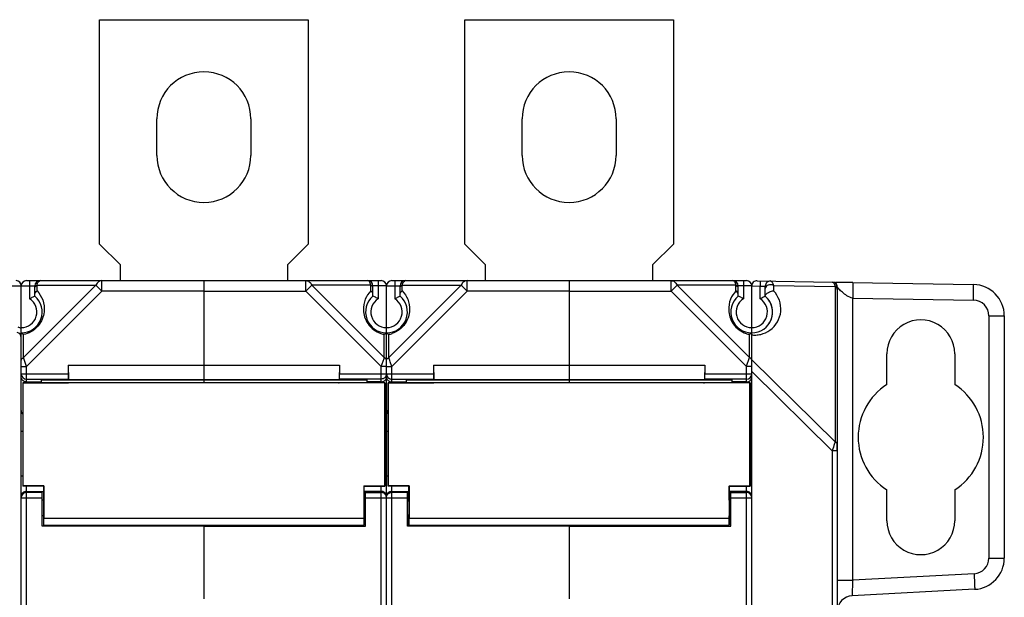
# Model space of a CAD drawing. Units: millimetres. Extents: x 15 to 636, y 15 to 537.
# Drawn here: x 325 to 419, y 297 to 352 of the extents above; entities that cross this region are included whole.
import ezdxf

# ---------------------------------------------------------------- set-up
doc = ezdxf.new("R2010")
doc.units = ezdxf.units.MM
doc.header["$LTSCALE"] = 35.851852
doc.layers.get('0').update_dxf_attribs({"linetype": 'CONTINUOUS'})
doc.layers.add('AXIS', color=7, linetype='CONTINUOUS')
doc.layers.add('EDGE_FEAT', color=7, linetype='CONTINUOUS')

msp = doc.modelspace()

# ---------------------------------------------------------------- linework, layer by layer
at = {"color": 7, "linetype": 'Continuous'}
for p, q in [((332.38, 330.451), (332.38, 351.951)), ((332.38, 351.951), (352.38, 351.951)), ((352.38, 351.951), (352.38, 330.451)), ((367.38, 330.451), (367.38, 351.951)), ((367.38, 351.951), (387.38, 351.951)), ((387.38, 351.951), (387.38, 330.451)), ((334.38, 328.451), (332.38, 330.451)), ((352.38, 330.451), (350.38, 328.451)), ((369.38, 328.451), (367.38, 330.451)), ((387.38, 330.451), (385.38, 328.451)), ((334.38, 326.951), (334.38, 328.451)), ((350.38, 328.451), (350.38, 326.951)), ((369.38, 326.951), (369.38, 328.451)), ((385.38, 328.451), (385.38, 326.951)), ((342.38, 326.951), (342.38, 317.472)), ((342.38, 326.951), (359.38, 326.951)), ((352.148, 325.951), (352.148, 326.951)), ((352.726, 326.529), (352.148, 325.951)), ((358.369, 326.529), (352.726, 326.529)), ((352.726, 326.529), (359.669, 319.585)), ((358.369, 325.975), (358.369, 326.529)), ((358.58, 325.471), (358.58, 326.451)), ((359.88, 326.451), (358.58, 326.451)), ((359.08, 326.951), (359.08, 325.22)), ((359.88, 314.545), (359.88, 326.451)), ((377.38, 326.951), (377.38, 317.472)), ((377.38, 326.951), (394.38, 326.951)), ((387.148, 325.951), (387.148, 326.951)), ((387.726, 326.529), (387.148, 325.951)), ((393.369, 326.529), (387.726, 326.529)), ((387.726, 326.529), (394.669, 319.585)), ((393.369, 325.975), (393.369, 326.529)), ((394.88, 326.451), (393.58, 326.451)), ((393.58, 325.471), (393.58, 326.451)), ((394.08, 326.951), (394.08, 325.22)), ((394.88, 321.951), (394.88, 326.451)), ((402.589, 326.817), (416.133, 326.58)), ((402.649, 326.812), (402.673, 326.808)), ((404.554, 326.782), (402.921, 326.811)), ((342.38, 325.951), (352.148, 325.951)), ((352.148, 325.951), (359.38, 318.719)), ((377.38, 325.951), (387.148, 325.951)), ((387.148, 325.951), (394.38, 318.719)), ((403.08, 326.317), (403.08, 326.11)), ((403.084, 326.312), (403.08, 326.317)), ((404.554, 325.283), (416.133, 325.08)), ((404.554, 298.268), (404.554, 325.283)), ((417.607, 323.581), (419.08, 323.581)), ((417.607, 323.581), (417.607, 300.376)), ((419.08, 323.581), (419.08, 300.376)), ((359.669, 319.585), (359.669, 321.79)), ((394.669, 319.585), (394.669, 321.79)), ((394.88, 321.951), (394.879, 321.95)), ((394.88, 321.951), (394.88, 321.951)), ((407.83, 316.995), (407.83, 319.951)), ((414.33, 319.951), (414.33, 316.995)), ((324.88, 318.719), (324.88, 319.296)), ((359.38, 318.719), (359.643, 319.506)), ((359.643, 319.506), (359.651, 319.53)), ((359.651, 319.53), (359.669, 319.585)), ((394.391, 318.75), (394.669, 319.585)), ((394.391, 318.75), (394.669, 319.585)), ((329.38, 318.851), (329.404, 317.472)), ((329.38, 318.851), (355.38, 318.851)), ((355.38, 318.851), (355.356, 317.472)), ((355.38, 318.851), (355.38, 318.019)), ((355.38, 318.019), (359.88, 318.019)), ((359.38, 317.174), (359.38, 318.719)), ((359.88, 318.719), (359.38, 318.719)), ((364.38, 318.851), (364.404, 317.472)), ((364.38, 318.851), (390.38, 318.851)), ((390.38, 318.851), (390.356, 317.472)), ((390.38, 318.851), (390.38, 318.019)), ((390.38, 318.019), (394.872, 318.019)), ((394.38, 318.719), (394.391, 318.75)), ((394.88, 318.719), (394.38, 318.719)), ((394.38, 317.174), (394.38, 318.719)), ((325.03, 317.174), (325.03, 307.274)), ((325.053, 317.151), (325.03, 317.174)), ((325.03, 317.174), (329.407, 317.174)), ((325.053, 307.296), (325.053, 317.151)), ((326.78, 317.458), (326.78, 317.174)), ((326.78, 317.458), (357.98, 317.458)), ((329.404, 317.472), (355.356, 317.472)), ((342.38, 317.458), (342.38, 317.156)), ((355.372, 317.52), (355.356, 317.472)), ((359.38, 317.52), (355.372, 317.52)), ((357.98, 317.458), (357.98, 317.174)), ((359.38, 317.251), (357.98, 317.251)), ((360.03, 317.174), (360.03, 307.274)), ((360.03, 317.174), (364.407, 317.174)), ((360.053, 317.151), (360.03, 317.174)), ((360.053, 307.296), (360.053, 317.151)), ((361.78, 317.458), (361.78, 317.174)), ((361.78, 317.458), (392.98, 317.458)), ((364.404, 317.472), (390.356, 317.472)), ((377.38, 317.458), (377.38, 317.156)), ((390.372, 317.52), (390.356, 317.472)), ((394.38, 317.52), (390.372, 317.52)), ((392.98, 317.458), (392.98, 317.174)), ((394.38, 317.251), (392.98, 317.251)), ((359.88, 239.36), (359.88, 314.501)), ((324.88, 307.388), (324.88, 313.415)), ((359.88, 312.543), (359.73, 312.543)), ((394.88, 312.543), (394.73, 312.543)), ((403.08, 310.662), (403.08, 311.226)), ((359.88, 308.26), (359.73, 308.26)), ((394.88, 308.26), (394.73, 308.26)), ((325.03, 307.274), (325.053, 307.296)), ((327.03, 307.274), (325.03, 307.274)), ((327.053, 307.296), (325.053, 307.296)), ((327.053, 307.296), (327.03, 307.274)), ((327.03, 305.924), (327.03, 307.274)), ((327.053, 307.296), (327.053, 304.158)), ((359.38, 306.76), (357.73, 306.76)), ((357.73, 306.704), (357.88, 306.704)), ((357.88, 303.424), (357.88, 306.704)), ((357.88, 306.66), (359.38, 306.66)), ((359.38, 246.629), (359.38, 307.274)), ((359.473, 306.651), (359.38, 306.66)), ((360.03, 307.274), (360.053, 307.296)), ((362.03, 307.274), (360.03, 307.274)), ((362.053, 307.296), (360.053, 307.296)), ((362.053, 307.296), (362.03, 307.274)), ((362.03, 305.924), (362.03, 307.274)), ((362.053, 307.296), (362.053, 304.158)), ((394.38, 306.76), (392.73, 306.76)), ((392.73, 306.704), (392.88, 306.704)), ((392.88, 303.424), (392.88, 306.704)), ((392.88, 306.66), (394.38, 306.66)), ((394.38, 246.629), (394.38, 307.274)), ((394.473, 306.651), (394.38, 306.66)), ((407.83, 303.951), (407.83, 306.908)), ((414.33, 306.908), (414.33, 303.951)), ((327.03, 305.924), (326.88, 305.924)), ((357.88, 306.16), (359.88, 306.16)), ((362.03, 305.924), (361.88, 305.924)), ((392.88, 306.16), (394.842, 306.16)), ((327.03, 304.424), (326.88, 304.424)), ((327.03, 303.524), (327.03, 304.424)), ((362.03, 304.424), (361.88, 304.424)), ((362.03, 303.524), (362.03, 304.424)), ((342.38, 303.524), (342.38, 303.453)), ((342.38, 303.424), (342.38, 296.467)), ((342.38, 303.424), (357.88, 303.424)), ((377.38, 303.524), (377.38, 303.453)), ((377.38, 303.424), (392.88, 303.424)), ((377.38, 303.424), (377.38, 296.467)), ((417.607, 300.376), (419.08, 300.376)), ((403.08, 298.268), (404.554, 298.268)), ((416.185, 298.878), (404.554, 298.268)), ((416.237, 297.38), (404.502, 296.765))]:
    msp.add_line(p, q, dxfattribs=at)
for centre, radius, start, end in [((358.08, 326.451), 0.5, 0, 90), ((359.38, 326.451), 0.5, 0, 90), ((393.08, 326.451), 0.5, 0, 90), ((394.38, 326.451), 0.5, 0, 90), ((402.58, 326.317), 0.5, 0, 71.41802), ((416.08, 323.581), 3, 0, 89), ((359.88, 323.951), 2, 130.54148, 270), ((359.88, 323.951), 1.5, 122.23095, 270), ((394.88, 323.951), 2, 130.54148, 270), ((394.88, 323.951), 1.5, 122.23095, 270), ((394.88, 323.951), 2, 326.63299, 38.34692), ((416.107, 323.581), 1.5, 0.00029, 88.99971), ((324.38, 321.502), 0.5, 0, 78.46304), ((360.166, 324.231), 2.491, 250.56368, 254.86896), ((360.168, 324.237), 2.497, 254.86954, 256.43018), ((360.17, 324.247), 2.508, 256.43082, 258.46856), ((357.919, 324.342), 3.094, 306.68701, 307.72021), ((358.297, 323.852), 2.474, 307.73096, 308.22104), ((395.167, 324.233), 2.493, 250.5638, 258.47948), ((392.687, 324.648), 3.477, 306.36311, 307.40002), ((393.347, 323.788), 2.393, 307.36433, 308.56832), ((393.655, 323.401), 1.898, 308.58688, 308.81169), ((359.444, 319.134), 0.505, 56.43212, 63.49127), ((394.381, 318.02), 0.5, 269.96402, 354.90434), ((359.38, 317.765), 0.514, 270.01436, 273.65725), ((359.379, 317.783), 0.532, 273.62327, 286.8052), ((359.385, 317.761), 0.509, 286.87168, 307.23136), ((359.383, 318.015), 0.495, 292.41278, 295.63471), ((359.38, 318.02), 0.5, 327.49003, 330.13701), ((359.384, 318.018), 0.496, 330.14083, 340.67209), ((411.08, 311.951), 6, 302.79717, 57.20283), ((359.387, 314.55), 0.495, 314.84253, 320.0133), ((359.393, 314.546), 0.488, 319.94933, 350.21371), ((359.398, 314.545), 0.482, 350.2622, 352.94391), ((359.397, 314.545), 0.484, 352.95075, 359.99987), ((359.379, 306.155), 0.505, 72.33421, 79.31733), ((359.381, 306.161), 0.499, 59.02743, 72.29394), ((394.38, 306.26), 0.5, 45.00545, 90.00072), ((394.381, 306.16), 0.5, 0.00081, 79.34074), ((359.379, 306.159), 0.502, 22.64197, 39.36296), ((359.38, 306.16), 0.5, 14.50397, 22.54637), ((359.377, 306.159), 0.503, 0.07352, 14.53309), ((416.107, 300.376), 1.5, 273.00043, 359.99957), ((416.08, 300.376), 3, 273, 360), ((404.58, 295.267), 1.5, 93, 180)]:
    msp.add_arc(centre, radius, start, end, dxfattribs=at)
for centre, major_axis, ratio, start_param, end_param in [((411.08, 319.951), (3.25, 0), 1, 0, 3.141593), ((355.372, 318.019), (0, 0.5), 0.017455, -3.089233, -1.570796), ((390.372, 318.019), (0, 0.5), 0.017455, -3.089233, -1.570796), ((411.08, 311.951), (0, 6), 1, 0.572419, 2.569174), ((327.03, 305.174), (0, 0.75), 0.017455, 3.141593, 6.283185), ((362.03, 305.174), (0, 0.75), 0.017455, 3.141593, 6.283185), ((327.03, 305.174), (0, 1.65), 0.017455, 3.141593, 4.04895), ((362.03, 305.174), (0, 1.65), 0.017455, 3.141593, 4.04895), ((411.08, 303.951), (3.25, 0), 1, -3.141593, 0)]:
    msp.add_ellipse(centre, major_axis=major_axis, ratio=ratio, start_param=start_param, end_param=end_param, dxfattribs=at)
for points, knots in [([(352.148, 326.951), (352.205, 326.951), (352.322, 326.931), (352.544, 326.81), (352.666, 326.648), (352.726, 326.529)], [0, 0, 0, 0, 0.226593, 0.465195, 1, 1, 1, 1]), ([(358.369, 326.529), (358.354, 326.59), (358.32, 326.7), (358.252, 326.836), (358.175, 326.926), (358.109, 326.951), (358.08, 326.951)], [0, 0, 0, 0, 0.353905, 0.632897, 0.840782, 1, 1, 1, 1]), ([(358.58, 326.24), (358.58, 326.297), (358.533, 326.422), (358.429, 326.499), (358.369, 326.529)], [0, 0, 0, 0, 0.462054, 1, 1, 1, 1]), ([(387.148, 326.951), (387.205, 326.951), (387.322, 326.931), (387.544, 326.81), (387.666, 326.648), (387.726, 326.529)], [0, 0, 0, 0, 0.226593, 0.465195, 1, 1, 1, 1]), ([(393.369, 326.529), (393.354, 326.59), (393.32, 326.7), (393.252, 326.836), (393.175, 326.926), (393.109, 326.951), (393.08, 326.951)], [0, 0, 0, 0, 0.353905, 0.632897, 0.840782, 1, 1, 1, 1]), ([(393.58, 326.24), (393.58, 326.297), (393.533, 326.422), (393.429, 326.499), (393.369, 326.529)], [0, 0, 0, 0, 0.462054, 1, 1, 1, 1]), ([(404.554, 326.782), (404.557, 326.782), (404.556, 326.767), (404.56, 326.751), (404.561, 326.712), (404.563, 326.664), (404.564, 326.601), (404.565, 326.493), (404.565, 326.329), (404.564, 326.105), (404.562, 325.849), (404.559, 325.571), (404.556, 325.38), (404.554, 325.283)], [0, 0, 0, 0, 0.005123, 0.019617, 0.043482, 0.076569, 0.118536, 0.16896, 0.293301, 0.444714, 0.617473, 0.805173, 1, 1, 1, 1]), ([(416.133, 325.08), (416.134, 325.178), (416.137, 325.369), (416.141, 325.647), (416.143, 325.903), (416.144, 326.127), (416.143, 326.29), (416.142, 326.399), (416.141, 326.462), (416.139, 326.51), (416.139, 326.548), (416.135, 326.565), (416.135, 326.58), (416.133, 326.58)], [0, 0, 0, 0, 0.194589, 0.382483, 0.555344, 0.706733, 0.830963, 0.881442, 0.923443, 0.956491, 0.980351, 0.994864, 1, 1, 1, 1]), ([(358.369, 325.975), (358.147, 325.745), (357.768, 325.161), (357.619, 324.256), (357.765, 323.445), (358.09, 322.779), (358.632, 322.216), (359.101, 321.966), (359.337, 321.882)], [0, 0, 0, 0, 0.192802, 0.408165, 0.536213, 0.685237, 0.84839, 1, 1, 1, 1]), ([(358.58, 325.609), (358.58, 325.678), (358.534, 325.823), (358.431, 325.93), (358.369, 325.975)], [0, 0, 0, 0, 0.473459, 1, 1, 1, 1]), ([(393.369, 325.975), (393.147, 325.745), (392.768, 325.161), (392.619, 324.256), (392.765, 323.445), (393.09, 322.779), (393.632, 322.216), (394.101, 321.966), (394.337, 321.882)], [0, 0, 0, 0, 0.192802, 0.408165, 0.536213, 0.685237, 0.84839, 1, 1, 1, 1]), ([(393.58, 325.609), (393.58, 325.678), (393.534, 325.823), (393.431, 325.93), (393.369, 325.975)], [0, 0, 0, 0, 0.473459, 1, 1, 1, 1]), ([(404.554, 325.283), (404.355, 325.29), (403.997, 325.488), (403.589, 325.814), (403.287, 326.089), (403.129, 326.25), (403.084, 326.312)], [0, 0, 0, 0, 0.32874, 0.631066, 0.873012, 1, 1, 1, 1]), ([(359.08, 325.22), (359.021, 325.253), (358.856, 325.34), (358.688, 325.421), (358.58, 325.471)], [0, 0, 0, 0, 0.365619, 1, 1, 1, 1]), ([(394.08, 325.22), (394.021, 325.253), (393.856, 325.34), (393.688, 325.421), (393.58, 325.471)], [0, 0, 0, 0, 0.365619, 1, 1, 1, 1]), ([(359.767, 321.862), (359.76, 321.856), (359.727, 321.832), (359.695, 321.809), (359.669, 321.79)], [0, 0, 0, 0, 0.226024, 1, 1, 1, 1]), ([(359.88, 321.951), (359.88, 321.953), (359.873, 321.942), (359.865, 321.939), (359.848, 321.923), (359.835, 321.914), (359.828, 321.908)], [0, 0, 0, 0, 0.075791, 0.28216, 0.595292, 1, 1, 1, 1]), ([(394.749, 321.848), (394.743, 321.844), (394.716, 321.824), (394.69, 321.805), (394.669, 321.79)], [0, 0, 0, 0, 0.231626, 1, 1, 1, 1]), ([(394.88, 321.951), (394.879, 321.95), (394.867, 321.94), (394.856, 321.93), (394.845, 321.922)], [0, 0, 0, 0, 0.101805, 1, 1, 1, 1]), ([(359.816, 319.471), (359.809, 319.478), (359.782, 319.51), (359.749, 319.537), (359.723, 319.554)], [0, 0, 0, 0, 0.240314, 1, 1, 1, 1]), ([(359.88, 319.296), (359.88, 319.312), (359.875, 319.374), (359.845, 319.434), (359.816, 319.471)], [0, 0, 0, 0, 0.242173, 1, 1, 1, 1]), ([(394.782, 319.507), (394.774, 319.514), (394.74, 319.545), (394.7, 319.57), (394.669, 319.585)], [0, 0, 0, 0, 0.240775, 1, 1, 1, 1]), ([(394.88, 319.296), (394.88, 319.333), (394.869, 319.382), (394.847, 319.425), (394.84, 319.436)], [0, 0, 0, 0, 0.740649, 1, 1, 1, 1]), ([(359.694, 317.356), (359.753, 317.401), (359.848, 317.515), (359.88, 317.658), (359.88, 317.726)], [0, 0, 0, 0, 0.525733, 1, 1, 1, 1]), ([(394.38, 317.251), (394.456, 317.251), (394.599, 317.282), (394.764, 317.403), (394.86, 317.558), (394.88, 317.672), (394.88, 317.726)], [0, 0, 0, 0, 0.297529, 0.5577, 0.786345, 1, 1, 1, 1]), ([(394.736, 314.199), (394.783, 314.246), (394.856, 314.355), (394.88, 314.484), (394.88, 314.545)], [0, 0, 0, 0, 0.518502, 1, 1, 1, 1]), ([(404.554, 298.268), (404.549, 298.171), (404.539, 297.979), (404.526, 297.701), (404.515, 297.444), (404.507, 297.219), (404.501, 297.055), (404.499, 296.947), (404.498, 296.883), (404.498, 296.835), (404.497, 296.796), (404.5, 296.78), (404.499, 296.765), (404.502, 296.765)], [0, 0, 0, 0, 0.194653, 0.38212, 0.554959, 0.706648, 0.831199, 0.881733, 0.923737, 0.95683, 0.980659, 0.995035, 1, 1, 1, 1]), ([(416.185, 298.878), (416.19, 298.781), (416.2, 298.59), (416.213, 298.312), (416.224, 298.057), (416.233, 297.833), (416.238, 297.67), (416.24, 297.562), (416.242, 297.498), (416.241, 297.45), (416.242, 297.412), (416.239, 297.395), (416.24, 297.38), (416.237, 297.38)], [0, 0, 0, 0, 0.194621, 0.382529, 0.55539, 0.706771, 0.830988, 0.88146, 0.923456, 0.956499, 0.980355, 0.994866, 1, 1, 1, 1])]:
    msp.add_open_spline(points, degree=3, knots=knots, dxfattribs=at)
for points in [[(394.84, 319.436), (394.824, 319.462), (394.804, 319.486), (394.782, 319.507)], [(359.88, 318.019), (359.88, 317.963), (359.871, 317.907), (359.852, 317.854)], [(359.571, 317.558), (359.511, 317.533), (359.445, 317.52), (359.38, 317.52)], [(359.802, 317.751), (359.753, 317.674), (359.679, 317.609), (359.597, 317.569)], [(359.532, 306.736), (359.483, 306.752), (359.432, 306.76), (359.38, 306.76)], [(359.734, 306.613), (359.678, 306.669), (359.607, 306.712), (359.532, 306.736)], [(359.767, 306.477), (359.731, 306.521), (359.686, 306.559), (359.638, 306.588)], [(359.842, 306.451), (359.817, 306.511), (359.78, 306.567), (359.734, 306.613)], [(359.88, 306.26), (359.88, 306.325), (359.867, 306.391), (359.842, 306.451)], [(394.842, 306.451), (394.817, 306.511), (394.78, 306.567), (394.734, 306.613)]]:
    msp.add_open_spline(points, degree=3, dxfattribs=at)
at = {"layer": 'AXIS', "color": 7, "linetype": 'Continuous'}
for p, q in [((337.88, 338.951), (337.88, 342.451)), ((346.88, 342.451), (346.88, 338.951)), ((372.88, 338.951), (372.88, 342.451)), ((381.88, 342.451), (381.88, 338.951)), ((359.708, 317.151), (325.053, 317.151)), ((355.267, 317.156), (329.494, 317.156)), ((355.267, 317.156), (355.354, 317.174)), ((359.73, 317.174), (355.354, 317.174)), ((359.708, 317.151), (359.73, 317.174)), ((359.708, 307.296), (359.708, 317.151)), ((359.73, 317.174), (359.73, 307.274)), ((394.708, 317.151), (360.053, 317.151)), ((390.267, 317.156), (364.494, 317.156)), ((390.267, 317.156), (390.354, 317.174)), ((394.73, 317.174), (390.354, 317.174)), ((394.708, 317.151), (394.73, 317.174)), ((394.708, 307.296), (394.708, 317.151)), ((394.73, 317.174), (394.73, 307.274)), ((327.03, 306.704), (326.88, 306.704)), ((357.708, 307.296), (357.708, 304.158)), ((357.708, 307.296), (359.708, 307.296)), ((357.708, 307.296), (357.73, 307.274)), ((357.73, 305.924), (357.73, 307.274)), ((357.73, 307.274), (359.73, 307.274)), ((359.73, 307.274), (359.708, 307.296)), ((362.03, 306.704), (361.88, 306.704)), ((392.708, 307.296), (394.708, 307.296)), ((392.708, 307.296), (392.708, 304.158)), ((392.708, 307.296), (392.73, 307.274)), ((392.73, 307.274), (394.73, 307.274)), ((392.73, 305.924), (392.73, 307.274)), ((394.73, 307.274), (394.708, 307.296)), ((357.73, 305.924), (357.88, 305.924)), ((392.73, 305.924), (392.88, 305.924)), ((357.708, 304.158), (327.053, 304.158)), ((357.73, 303.524), (357.73, 304.424)), ((357.73, 304.424), (357.88, 304.424)), ((392.708, 304.158), (362.053, 304.158)), ((392.73, 304.424), (392.88, 304.424)), ((392.73, 303.524), (392.73, 304.424)), ((342.38, 303.424), (326.88, 303.424)), ((327.03, 303.524), (357.73, 303.524)), ((342.38, 303.524), (342.38, 303.424)), ((377.38, 303.424), (361.88, 303.424)), ((362.03, 303.524), (392.73, 303.524)), ((377.38, 303.524), (377.38, 303.424))]:
    msp.add_line(p, q, dxfattribs=at)
for centre, start, end in [((342.38, 342.451), 0, 180), ((377.38, 342.451), 0, 180), ((342.38, 338.951), 180, 360), ((377.38, 338.951), 180, 360)]:
    msp.add_arc(centre, 4.5, start, end, dxfattribs=at)
for centre, major_axis, start_param, end_param in [((357.73, 305.174), (0, 0.75), 0, 3.141593), ((392.73, 305.174), (0, 0.75), 0, 3.141593), ((357.73, 305.174), (0, 1.65), -4.04895, -3.141593), ((392.73, 305.174), (0, 1.65), -4.04895, -3.141593)]:
    msp.add_ellipse(centre, major_axis=major_axis, ratio=0.017455, start_param=start_param, end_param=end_param, dxfattribs=at)
at = {"layer": 'EDGE_FEAT', "color": 7, "linetype": 'Continuous'}
for p, q in [((323.58, 326.451), (326.18, 326.451)), ((324.88, 321.961), (324.88, 326.451)), ((332.035, 326.529), (325.092, 319.585)), ((325.38, 326.951), (342.38, 326.951)), ((325.68, 326.951), (325.68, 325.22)), ((326.18, 325.471), (326.18, 326.451)), ((326.392, 325.975), (326.392, 326.529)), ((326.392, 326.529), (332.035, 326.529)), ((332.035, 326.529), (332.612, 325.951)), ((332.612, 326.951), (332.602, 326.951)), ((332.612, 325.951), (332.612, 326.951)), ((342.38, 326.951), (342.38, 318.851)), ((359.88, 314.545), (359.88, 326.451)), ((359.88, 326.451), (361.18, 326.451)), ((367.035, 326.529), (360.092, 319.585)), ((360.38, 326.951), (377.38, 326.951)), ((360.68, 326.951), (360.68, 325.22)), ((361.18, 325.471), (361.18, 326.451)), ((361.392, 325.975), (361.392, 326.529)), ((361.392, 326.529), (367.035, 326.529)), ((367.035, 326.529), (367.612, 325.951)), ((367.612, 326.951), (367.602, 326.951)), ((367.612, 325.951), (367.612, 326.951)), ((377.38, 326.951), (377.38, 318.851)), ((394.88, 326.451), (395.68, 326.437)), ((395.389, 326.942), (402.589, 326.817)), ((395.689, 326.937), (395.68, 326.437)), ((396.969, 326.502), (402.869, 326.399)), ((396.969, 326.502), (396.969, 325.975)), ((332.612, 325.951), (325.38, 318.719)), ((342.38, 325.951), (332.612, 325.951)), ((367.612, 325.951), (360.38, 318.719)), ((377.38, 325.951), (367.612, 325.951)), ((394.88, 227.46), (394.88, 326.442)), ((395.68, 326.437), (396.18, 326.42)), ((395.68, 325.22), (395.68, 326.437)), ((396.18, 325.471), (396.18, 326.42)), ((402.869, 326.399), (402.869, 311.515)), ((403.08, 326.317), (403.08, 227.586)), ((324.88, 314.545), (324.88, 321.951)), ((325.092, 319.585), (325.092, 321.79)), ((360.092, 319.585), (360.092, 321.79)), ((325.38, 318.719), (325.092, 319.585)), ((360.191, 319.289), (360.092, 319.585)), ((360.227, 319.179), (360.191, 319.289)), ((360.38, 318.719), (360.227, 319.179)), ((402.869, 311.515), (394.88, 319.364)), ((324.88, 318.719), (325.38, 318.719)), ((324.88, 318.019), (329.38, 318.019)), ((325.38, 317.174), (325.38, 318.719)), ((329.38, 318.851), (329.38, 318.019)), ((359.88, 318.719), (360.38, 318.719)), ((359.88, 318.019), (364.38, 318.019)), ((360.38, 317.174), (360.38, 318.719)), ((364.38, 318.851), (364.38, 318.019)), ((402.589, 310.662), (394.88, 318.236)), ((325.38, 317.52), (329.389, 317.52)), ((325.38, 317.251), (326.78, 317.251)), ((329.389, 317.52), (329.404, 317.472)), ((329.494, 317.156), (329.407, 317.174)), ((360.38, 317.52), (364.389, 317.52)), ((360.38, 317.251), (361.78, 317.251)), ((364.389, 317.52), (364.404, 317.472)), ((364.494, 317.156), (364.407, 317.174)), ((324.88, 313.381), (324.88, 314.537)), ((359.88, 239.395), (359.88, 314.542)), ((324.88, 312.543), (325.03, 312.543)), ((359.88, 312.543), (360.03, 312.543)), ((403.08, 310.662), (402.589, 310.662)), ((402.589, 310.662), (402.589, 243.24)), ((324.88, 308.26), (325.03, 308.26)), ((359.88, 308.26), (360.03, 308.26)), ((324.88, 246.481), (324.88, 307.422)), ((325.288, 306.651), (325.38, 306.66)), ((325.38, 246.629), (325.38, 307.274)), ((325.38, 306.76), (327.03, 306.76)), ((326.88, 306.66), (325.38, 306.66)), ((326.88, 303.424), (326.88, 306.704)), ((360.288, 306.651), (360.38, 306.66)), ((360.38, 246.629), (360.38, 307.274)), ((360.38, 306.76), (362.03, 306.76)), ((361.88, 306.66), (360.38, 306.66)), ((361.88, 303.424), (361.88, 306.704)), ((324.88, 306.16), (326.88, 306.16)), ((359.88, 306.16), (361.88, 306.16))]:
    msp.add_line(p, q, dxfattribs=at)
for centre, radius, start, end in [((324.38, 326.451), 0.5, 0, 90), ((325.38, 326.451), 0.5, 90, 180), ((326.68, 326.451), 0.5, 90, 180), ((360.38, 326.451), 0.5, 90, 180), ((361.68, 326.451), 0.5, 90, 180), ((395.38, 326.442), 0.5, 89, 180), ((396.68, 326.42), 0.5, 89, 180), ((402.58, 326.317), 0.5, 0, 89), ((395.169, 324.24), 2.5, 305.56145, 43.94791), ((324.88, 323.951), 2, 270, 49.4584), ((324.88, 323.951), 1.5, 270, 57.76905), ((359.88, 323.951), 2, 270, 49.4584), ((359.88, 323.951), 1.5, 270, 57.76905), ((394.88, 323.951), 2, 270, 49.45846), ((394.88, 323.951), 1.5, 270, 57.76905), ((324.38, 321.502), 1, 60, 78.3668), ((361.009, 323.279), 1.743, 230.55799, 231.84834), ((361.555, 323.969), 2.623, 231.79211, 232.65857), ((362.026, 324.587), 3.4, 232.65122, 233.27963), ((362.396, 325.082), 4.017, 233.27178, 233.64884), ((363.454, 326.523), 5.805, 233.67379, 234.61047), ((359.59, 324.247), 2.508, 281.53144, 283.56918), ((359.593, 324.236), 2.496, 283.56952, 285.93281), ((359.595, 324.23), 2.49, 285.93394, 289.43708), ((395.172, 324.262), 2.522, 263.36225, 267.30279), ((395.17, 324.225), 2.485, 267.30944, 269.98249), ((395.17, 324.214), 2.475, 269.9842, 272.09522), ((395.166, 324.263), 2.524, 272.15184, 283.29345), ((395.167, 324.244), 2.504, 283.35918, 305.54628), ((325.38, 318.019), 0.5, 180.03931, 270.03927), ((360.381, 318.02), 0.501, 237.83302, 244.35913), ((360.379, 318.017), 0.497, 244.38011, 252.38449), ((360.381, 317.783), 0.532, 253.1948, 266.37673), ((360.381, 317.765), 0.514, 266.34275, 269.98564), ((360.365, 314.545), 0.485, 180.01921, 193.13834), ((360.366, 314.545), 0.486, 193.1538, 213.1541), ((360.375, 314.551), 0.496, 213.17029, 225.14949), ((325.38, 306.16), 0.5, 100.65926, 179.99919), ((325.38, 306.26), 0.5, 89.99928, 134.99455), ((360.382, 306.258), 0.502, 122.19195, 134.96238), ((360.38, 306.26), 0.5, 107.66998, 122.16556)]:
    msp.add_arc(centre, radius, start, end, dxfattribs=at)
for centre in [(329.389, 318.019), (364.389, 318.019)]:
    msp.add_ellipse(centre, major_axis=(0, 0.5), ratio=0.017455, start_param=-4.712389, end_param=-3.193953, dxfattribs=at)
for points, knots in [([(326.18, 326.24), (326.18, 326.297), (326.228, 326.422), (326.332, 326.499), (326.392, 326.529)], [0, 0, 0, 0, 0.462054, 1, 1, 1, 1]), ([(326.392, 326.529), (326.407, 326.59), (326.442, 326.701), (326.517, 326.857), (326.616, 326.951), (326.68, 326.951)], [0, 0, 0, 0, 0.357646, 0.639586, 1, 1, 1, 1]), ([(332.602, 326.951), (332.489, 326.949), (332.244, 326.852), (332.094, 326.646), (332.035, 326.529)], [0, 0, 0, 0, 0.462342, 1, 1, 1, 1]), ([(361.18, 326.24), (361.18, 326.297), (361.228, 326.422), (361.332, 326.499), (361.392, 326.529)], [0, 0, 0, 0, 0.462054, 1, 1, 1, 1]), ([(361.392, 326.529), (361.407, 326.59), (361.442, 326.701), (361.517, 326.857), (361.616, 326.951), (361.68, 326.951)], [0, 0, 0, 0, 0.357646, 0.639586, 1, 1, 1, 1]), ([(367.602, 326.951), (367.489, 326.949), (367.244, 326.852), (367.094, 326.646), (367.035, 326.529)], [0, 0, 0, 0, 0.462342, 1, 1, 1, 1]), ([(396.969, 326.502), (396.891, 326.541), (396.713, 326.583), (396.456, 326.547), (396.246, 326.425), (396.18, 326.279), (396.18, 326.213)], [0, 0, 0, 0, 0.272218, 0.549399, 0.794764, 1, 1, 1, 1]), ([(396.689, 326.92), (396.752, 326.919), (396.849, 326.825), (396.921, 326.671), (396.954, 326.563), (396.969, 326.502)], [0, 0, 0, 0, 0.360894, 0.642728, 1, 1, 1, 1]), ([(402.589, 326.817), (402.652, 326.816), (402.749, 326.722), (402.821, 326.568), (402.854, 326.46), (402.869, 326.399)], [0, 0, 0, 0, 0.360867, 0.642709, 1, 1, 1, 1]), ([(326.392, 325.975), (326.628, 325.73), (327.029, 325.095), (327.148, 324.103), (326.92, 323.224), (326.488, 322.539), (325.844, 322.026), (325.335, 321.84), (325.092, 321.79)], [0, 0, 0, 0, 0.192345, 0.410615, 0.543697, 0.699056, 0.859455, 1, 1, 1, 1]), ([(326.18, 325.609), (326.18, 325.678), (326.227, 325.823), (326.33, 325.93), (326.392, 325.975)], [0, 0, 0, 0, 0.473459, 1, 1, 1, 1]), ([(361.392, 325.975), (361.613, 325.745), (361.992, 325.161), (362.142, 324.256), (361.996, 323.445), (361.671, 322.779), (361.129, 322.216), (360.66, 321.966), (360.423, 321.882)], [0, 0, 0, 0, 0.192802, 0.408165, 0.536213, 0.685237, 0.84839, 1, 1, 1, 1]), ([(361.18, 325.609), (361.18, 325.678), (361.227, 325.823), (361.33, 325.93), (361.392, 325.975)], [0, 0, 0, 0, 0.473459, 1, 1, 1, 1]), ([(396.18, 325.507), (396.18, 325.515), (396.186, 325.553), (396.207, 325.588), (396.226, 325.612)], [0, 0, 0, 0, 0.199437, 1, 1, 1, 1]), ([(396.226, 325.612), (396.266, 325.665), (396.378, 325.761), (396.618, 325.906), (396.832, 325.977), (396.969, 325.975)], [0, 0, 0, 0, 0.235814, 0.514247, 1, 1, 1, 1]), ([(403.08, 326.11), (403.08, 326.168), (403.033, 326.293), (402.929, 326.369), (402.869, 326.399)], [0, 0, 0, 0, 0.46205, 1, 1, 1, 1]), ([(325.68, 325.22), (325.74, 325.253), (325.905, 325.34), (326.073, 325.421), (326.18, 325.471)], [0, 0, 0, 0, 0.365619, 1, 1, 1, 1]), ([(360.68, 325.22), (360.74, 325.253), (360.905, 325.34), (361.073, 325.421), (361.18, 325.471)], [0, 0, 0, 0, 0.365619, 1, 1, 1, 1]), ([(395.68, 325.22), (395.74, 325.253), (395.905, 325.34), (396.073, 325.421), (396.18, 325.471)], [0, 0, 0, 0, 0.365625, 1, 1, 1, 1]), ([(324.88, 321.951), (324.88, 321.953), (324.89, 321.941), (324.898, 321.937), (324.919, 321.919), (324.943, 321.9), (324.973, 321.877), (325.023, 321.84), (325.063, 321.811), (325.092, 321.79)], [0, 0, 0, 0, 0.022727, 0.084101, 0.176771, 0.29617, 0.439525, 0.605167, 1, 1, 1, 1]), ([(359.88, 321.951), (359.88, 321.952), (359.884, 321.948), (359.889, 321.945), (359.897, 321.937), (359.902, 321.933)], [0, 0, 0, 0, 0.071149, 0.272607, 1, 1, 1, 1]), ([(324.88, 319.296), (324.88, 319.354), (324.928, 319.479), (325.032, 319.555), (325.092, 319.585)], [0, 0, 0, 0, 0.46205, 1, 1, 1, 1]), ([(359.88, 319.296), (359.88, 319.354), (359.928, 319.479), (360.032, 319.555), (360.092, 319.585)], [0, 0, 0, 0, 0.46205, 1, 1, 1, 1]), ([(325.38, 317.251), (325.305, 317.251), (325.162, 317.282), (324.997, 317.403), (324.901, 317.558), (324.88, 317.672), (324.88, 317.726)], [0, 0, 0, 0, 0.297529, 0.5577, 0.786345, 1, 1, 1, 1]), ([(360.044, 317.375), (359.992, 317.42), (359.909, 317.529), (359.88, 317.663), (359.88, 317.726)], [0, 0, 0, 0, 0.522737, 1, 1, 1, 1]), ([(360.228, 317.274), (360.21, 317.279), (360.144, 317.303), (360.083, 317.341), (360.044, 317.375)], [0, 0, 0, 0, 0.265057, 1, 1, 1, 1]), ([(325.025, 314.199), (324.978, 314.246), (324.905, 314.355), (324.88, 314.484), (324.88, 314.545)], [0, 0, 0, 0, 0.518502, 1, 1, 1, 1]), ([(402.869, 311.515), (402.851, 311.457), (402.758, 311.172), (402.664, 310.888), (402.589, 310.662)], [0, 0, 0, 0, 0.203249, 1, 1, 1, 1]), ([(403.08, 311.226), (403.08, 311.283), (403.033, 311.408), (402.929, 311.485), (402.869, 311.515)], [0, 0, 0, 0, 0.462065, 1, 1, 1, 1])]:
    msp.add_open_spline(points, degree=3, knots=knots, dxfattribs=at)
for points in [[(332.592, 326.951), (332.599, 326.951), (332.606, 326.951), (332.612, 326.951)], [(367.592, 326.951), (367.599, 326.951), (367.606, 326.951), (367.612, 326.951)], [(359.88, 318.019), (359.88, 317.934), (359.904, 317.845), (359.947, 317.771)], [(359.947, 317.771), (359.987, 317.701), (360.046, 317.639), (360.114, 317.597)], [(360.228, 317.543), (360.277, 317.528), (360.329, 317.52), (360.38, 317.52)], [(360.135, 306.595), (360.182, 306.622), (360.235, 306.641), (360.288, 306.651)], [(360.228, 306.736), (360.277, 306.752), (360.329, 306.76), (360.38, 306.76)], [(324.88, 306.26), (324.88, 306.325), (324.894, 306.391), (324.918, 306.451)], [(324.918, 306.451), (324.943, 306.511), (324.981, 306.567), (325.027, 306.613)], [(359.88, 306.26), (359.88, 306.325), (359.894, 306.391), (359.918, 306.451)], [(359.88, 306.16), (359.88, 306.225), (359.894, 306.292), (359.919, 306.352)], [(359.918, 306.451), (359.943, 306.511), (359.981, 306.567), (360.027, 306.613)], [(359.919, 306.352), (359.96, 306.452), (360.04, 306.542), (360.135, 306.595)]]:
    msp.add_open_spline(points, degree=3, dxfattribs=at)

doc.saveas('drawing.dxf')
